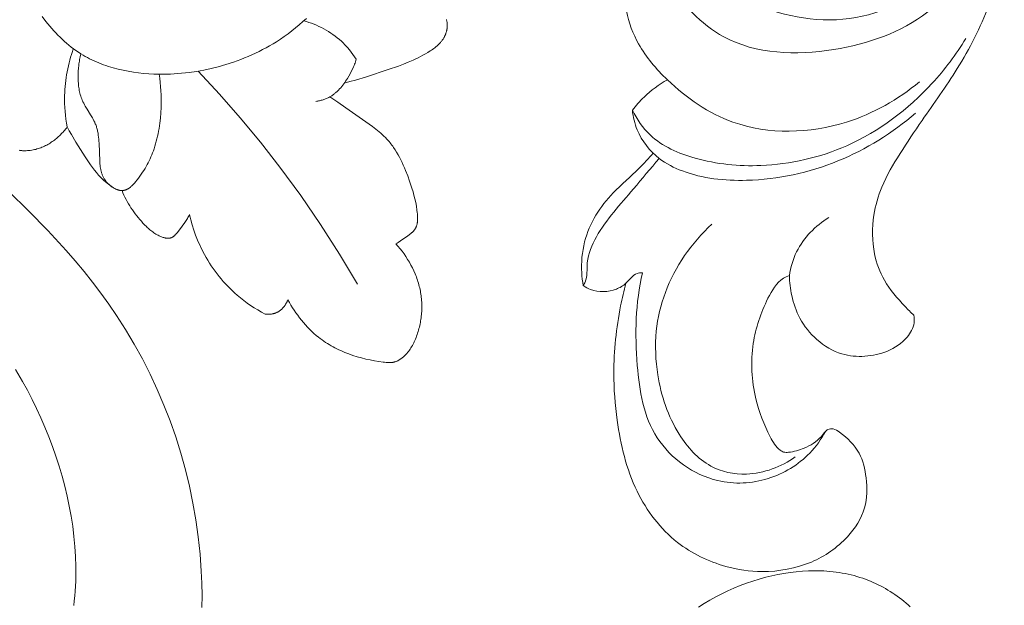
# Model space of a CAD drawing. Units: millimetres. Extents: x 5786 to 13714, y 5621 to 8839.
# Drawn here: x 12338 to 12398, y 6088 to 6124 of the extents above; entities that cross this region are included whole.
import ezdxf

# ---------------------------------------------------------------- set-up
doc = ezdxf.new("R2010")
doc.units = ezdxf.units.MM
doc.layers.get('0').update_dxf_attribs({"lineweight": 13})

# ---------------------------------------------------------------- blocks, each defined once
blk = doc.blocks.new('N.VRS-005_150_321')
for points in [[(29.74, -124.411), (29.746, -125.142), (29.734, -125.873), (29.703, -126.604), (29.63, -127.644), (29.52, -128.68), (29.376, -129.71), (29.198, -130.733), (28.986, -131.749), (28.741, -132.756), (28.463, -133.752), (28.152, -134.738), (27.81, -135.712), (27.437, -136.673), (27.032, -137.619), (26.598, -138.551), (26.134, -139.466), (25.64, -140.363), (25.118, -141.243), (24.567, -142.103), (24.099, -142.787), (23.613, -143.459), (23.111, -144.119), (22.594, -144.767), (22.062, -145.404), (21.518, -146.03), (20.392, -147.255), (19.227, -148.447), (18.028, -149.611)], [(72.679, -124.449), (72.554, -124.563), (72.426, -124.675), (72.296, -124.784), (72.163, -124.89), (72.029, -124.993), (71.892, -125.094), (71.753, -125.191), (71.613, -125.286), (71.47, -125.377), (71.326, -125.466), (71.18, -125.551), (71.032, -125.634), (70.882, -125.713), (70.732, -125.789), (70.579, -125.862), (70.426, -125.931), (70.271, -125.998), (70.115, -126.061), (69.958, -126.12), (69.8, -126.176), (69.624, -126.234), (69.446, -126.288), (69.268, -126.338), (69.089, -126.384), (68.909, -126.426), (68.728, -126.464), (68.546, -126.498), (68.364, -126.528), (68.18, -126.554), (67.996, -126.577), (67.812, -126.596), (67.627, -126.611), (67.442, -126.623), (67.256, -126.631), (67.07, -126.636), (66.884, -126.637), (66.698, -126.635), (66.511, -126.63), (66.138, -126.61), (65.765, -126.577), (65.392, -126.532), (65.021, -126.475), (64.652, -126.408), (64.285, -126.329), (63.92, -126.24), (63.524, -126.131), (63.133, -126.01), (62.746, -125.878), (62.363, -125.734), (61.986, -125.579), (61.613, -125.413), (61.247, -125.237), (60.886, -125.05), (60.531, -124.852), (60.183, -124.645), (59.842, -124.427)], [(21.972, -124.522), (22.007, -124.814), (22.037, -125.107), (22.061, -125.402), (22.08, -125.698), (22.093, -125.996), (22.101, -126.295), (22.102, -126.895), (22.083, -127.5), (22.043, -128.107), (21.985, -128.716), (21.908, -129.327), (21.813, -129.938), (21.7, -130.548), (21.571, -131.158), (21.424, -131.765), (21.262, -132.37), (21.084, -132.972), (20.89, -133.569), (20.683, -134.161), (20.461, -134.748), (20.226, -135.327), (19.977, -135.9), (19.717, -136.464), (19.444, -137.019), (19.16, -137.565), (18.865, -138.1), (18.434, -138.831)], [(34.956, -143.048), (35.045, -142.887), (35.137, -142.728), (35.234, -142.571), (35.334, -142.415), (35.438, -142.262), (35.545, -142.111), (35.656, -141.963), (35.771, -141.817), (35.889, -141.675), (36.011, -141.535), (36.136, -141.399), (36.265, -141.267), (36.397, -141.139), (36.533, -141.014), (36.672, -140.894), (36.814, -140.778), (36.918, -140.698), (37.024, -140.62), (37.131, -140.545), (37.239, -140.472), (37.349, -140.401), (37.461, -140.333), (37.574, -140.267), (37.688, -140.203), (37.804, -140.141), (37.921, -140.081), (38.04, -140.024), (38.159, -139.969), (38.28, -139.915), (38.401, -139.864), (38.648, -139.768), (38.899, -139.68), (39.153, -139.6), (39.41, -139.527), (39.67, -139.462), (39.932, -139.404), (40.197, -139.354), (40.463, -139.31), (40.73, -139.273), (40.818, -139.263), (40.906, -139.254), (40.994, -139.247), (41.038, -139.245), (41.081, -139.244), (41.125, -139.244), (41.168, -139.245), (41.211, -139.247), (41.253, -139.251), (41.275, -139.253), (41.296, -139.256), (41.317, -139.259), (41.338, -139.263), (41.359, -139.267), (41.379, -139.271), (41.4, -139.276), (41.421, -139.282), (41.437, -139.286), (41.454, -139.291), (41.486, -139.302), (41.519, -139.314), (41.551, -139.327), (41.583, -139.341), (41.614, -139.357), (41.646, -139.373), (41.676, -139.39), (41.707, -139.407), (41.737, -139.426), (41.767, -139.445), (41.796, -139.465), (41.825, -139.486), (41.853, -139.507), (41.881, -139.529), (41.909, -139.551), (41.942, -139.579), (41.975, -139.607), (42.006, -139.636), (42.037, -139.666), (42.068, -139.696), (42.098, -139.727), (42.127, -139.758), (42.155, -139.79), (42.183, -139.822), (42.211, -139.855), (42.264, -139.922), (42.315, -139.991), (42.363, -140.061), (42.41, -140.133), (42.454, -140.207), (42.497, -140.282), (42.538, -140.358), (42.577, -140.435), (42.614, -140.513), (42.65, -140.592), (42.684, -140.671), (42.72, -140.76), (42.754, -140.849), (42.787, -140.939), (42.818, -141.03), (42.847, -141.121), (42.874, -141.213), (42.899, -141.305), (42.923, -141.397), (42.945, -141.49), (42.965, -141.584), (42.984, -141.678), (43, -141.772), (43.015, -141.866), (43.028, -141.961), (43.04, -142.056), (43.049, -142.151), (43.057, -142.246), (43.063, -142.341), (43.067, -142.437), (43.07, -142.532), (43.07, -142.628), (43.069, -142.723), (43.067, -142.819), (43.062, -142.914), (43.056, -143.009), (43.048, -143.104), (43.038, -143.199), (43.026, -143.294), (43.013, -143.388), (42.998, -143.483), (42.981, -143.576), (42.962, -143.67), (42.941, -143.767), (42.917, -143.863), (42.892, -143.959), (42.865, -144.054), (42.837, -144.149), (42.806, -144.244), (42.774, -144.338), (42.74, -144.431), (42.704, -144.524), (42.667, -144.616), (42.588, -144.798), (42.503, -144.977), (42.411, -145.154), (42.314, -145.327), (42.212, -145.497), (42.104, -145.664), (41.992, -145.827), (41.874, -145.987), (41.752, -146.142), (41.626, -146.294), (41.496, -146.441)], [(28.99, -148.212), (29.066, -147.897), (29.153, -147.586), (29.251, -147.277), (29.359, -146.971), (29.478, -146.669), (29.541, -146.52), (29.607, -146.372), (29.676, -146.225), (29.747, -146.079), (29.821, -145.934), (29.897, -145.791), (29.995, -145.618), (30.096, -145.446), (30.201, -145.277), (30.309, -145.111), (30.422, -144.946), (30.538, -144.785), (30.657, -144.625), (30.78, -144.469), (30.907, -144.315), (31.036, -144.165), (31.17, -144.017), (31.306, -143.872), (31.446, -143.731), (31.589, -143.593), (31.735, -143.458), (31.883, -143.327), (32.079, -143.163), (32.279, -143.006), (32.484, -142.854), (32.693, -142.708), (32.906, -142.569), (33.123, -142.435), (33.343, -142.308), (33.566, -142.187)], [(33.566, -142.187), (33.609, -142.182), (33.653, -142.178), (33.696, -142.176), (33.74, -142.174), (33.784, -142.174), (33.827, -142.175), (33.871, -142.178), (33.915, -142.181), (33.958, -142.186), (34.002, -142.193), (34.023, -142.197), (34.045, -142.201), (34.066, -142.205), (34.087, -142.21), (34.108, -142.216), (34.129, -142.221), (34.15, -142.228), (34.17, -142.234), (34.191, -142.241), (34.211, -142.249), (34.231, -142.257), (34.251, -142.265), (34.281, -142.279), (34.311, -142.293), (34.34, -142.309), (34.369, -142.325), (34.397, -142.343), (34.425, -142.361), (34.452, -142.381), (34.478, -142.401), (34.505, -142.422), (34.53, -142.443), (34.556, -142.466), (34.58, -142.489), (34.604, -142.512), (34.628, -142.537), (34.651, -142.562), (34.674, -142.587), (34.695, -142.613), (34.717, -142.64), (34.738, -142.667), (34.758, -142.695), (34.778, -142.723), (34.797, -142.751), (34.816, -142.779), (34.834, -142.808), (34.851, -142.838), (34.868, -142.867), (34.884, -142.897), (34.899, -142.927), (34.914, -142.957), (34.929, -142.987), (34.942, -143.017), (34.956, -143.048)], [(29.507, -156.904), (30.808, -155.505), (32.069, -154.07), (33.289, -152.599), (34.466, -151.093), (35.729, -149.374), (36.936, -147.614), (38.086, -145.818), (39.179, -143.988)], [(24.897, -149.667), (24.953, -149.531), (25.012, -149.396), (25.075, -149.263), (25.142, -149.132), (25.212, -149.002), (25.286, -148.873), (25.362, -148.747), (25.442, -148.622), (25.525, -148.499), (25.61, -148.378), (25.698, -148.259), (25.788, -148.142), (25.88, -148.027), (25.974, -147.915), (26.07, -147.805), (26.168, -147.698), (26.269, -147.592), (26.372, -147.489), (26.425, -147.438), (26.479, -147.389), (26.533, -147.34), (26.589, -147.293), (26.647, -147.247), (26.706, -147.202), (26.766, -147.157), (26.828, -147.115), (26.892, -147.073), (26.957, -147.033), (27.025, -146.994), (27.095, -146.957), (27.142, -146.933), (27.191, -146.909), (27.24, -146.887), (27.289, -146.867), (27.339, -146.848), (27.389, -146.83), (27.415, -146.822), (27.44, -146.815), (27.465, -146.808), (27.49, -146.802), (27.515, -146.796), (27.54, -146.791), (27.565, -146.787), (27.589, -146.783), (27.614, -146.78), (27.638, -146.778), (27.663, -146.777), (27.687, -146.776), (27.699, -146.776), (27.71, -146.777), (27.722, -146.777), (27.734, -146.778), (27.746, -146.779), (27.757, -146.78), (27.769, -146.781), (27.78, -146.783), (27.792, -146.785), (27.803, -146.787), (27.814, -146.789), (27.826, -146.792), (27.837, -146.795), (27.848, -146.798), (27.859, -146.801), (27.869, -146.805), (27.879, -146.808), (27.888, -146.812), (27.897, -146.816), (27.906, -146.82), (27.915, -146.824), (27.924, -146.828), (27.933, -146.833), (27.942, -146.837), (27.951, -146.842), (27.96, -146.847), (27.977, -146.858), (27.994, -146.869), (28.011, -146.881), (28.027, -146.893), (28.044, -146.906), (28.06, -146.92), (28.076, -146.934), (28.092, -146.948), (28.107, -146.963), (28.123, -146.979), (28.138, -146.994), (28.168, -147.027), (28.198, -147.061), (28.227, -147.096), (28.255, -147.131), (28.541, -147.51), (28.706, -147.737), (28.783, -147.852), (28.82, -147.91), (28.857, -147.968), (28.892, -148.028), (28.925, -148.088), (28.958, -148.149), (28.99, -148.212)], [(41.496, -146.441), (41.567, -146.482), (41.636, -146.525), (41.773, -146.614), (42.222, -146.921), (42.309, -146.984), (42.351, -147.016), (42.393, -147.049), (42.433, -147.083), (42.472, -147.117), (42.491, -147.135), (42.51, -147.153), (42.528, -147.171), (42.546, -147.189), (42.563, -147.208), (42.58, -147.227), (42.596, -147.246), (42.611, -147.266), (42.627, -147.286), (42.641, -147.306), (42.655, -147.326), (42.668, -147.347), (42.677, -147.362), (42.685, -147.377), (42.694, -147.392), (42.701, -147.407), (42.709, -147.422), (42.716, -147.438), (42.723, -147.453), (42.73, -147.469), (42.736, -147.485), (42.742, -147.501), (42.754, -147.533), (42.764, -147.566), (42.773, -147.6), (42.782, -147.634), (42.789, -147.668), (42.796, -147.703), (42.801, -147.738), (42.806, -147.774), (42.81, -147.81), (42.813, -147.846), (42.815, -147.883), (42.817, -147.92), (42.818, -147.957), (42.818, -148.031), (42.815, -148.107), (42.811, -148.182), (42.805, -148.258), (42.797, -148.334), (42.778, -148.484), (42.742, -148.716), (42.699, -148.942), (42.65, -149.163), (42.595, -149.38), (42.536, -149.594), (42.471, -149.806), (42.331, -150.228), (42.214, -150.556), (42.087, -150.885), (42.019, -151.048), (41.949, -151.21), (41.875, -151.371), (41.798, -151.53), (41.718, -151.687), (41.633, -151.841), (41.545, -151.993), (41.452, -152.141), (41.355, -152.286), (41.305, -152.357), (41.253, -152.427), (41.2, -152.496), (41.146, -152.563), (41.091, -152.63), (41.034, -152.696), (40.948, -152.79), (40.86, -152.882), (40.768, -152.971), (40.675, -153.059), (40.579, -153.144), (40.481, -153.228), (40.281, -153.39), (40.075, -153.547), (38.474, -154.687), (37.986, -155.02), (37.489, -155.34)], [(21.57, -153.519), (21.696, -153.287), (21.827, -153.058), (22.099, -152.605), (22.668, -151.713), (22.992, -151.225), (23.105, -151.065), (23.221, -150.909), (23.342, -150.757), (23.405, -150.683), (23.469, -150.61), (23.534, -150.539), (23.601, -150.469), (23.697, -150.375), (23.796, -150.284), (23.897, -150.196), (24.002, -150.111), (24.108, -150.028), (24.217, -149.949), (24.327, -149.872), (24.439, -149.797)], [(22.408, -157.949), (22.386, -157.863), (22.365, -157.776), (22.345, -157.69), (22.328, -157.603), (22.311, -157.515), (22.297, -157.428), (22.284, -157.34), (22.272, -157.252), (22.254, -157.074), (22.242, -156.896), (22.235, -156.717), (22.234, -156.538), (22.239, -156.359), (22.243, -156.269), (22.25, -156.179), (22.258, -156.09), (22.267, -156.001), (22.279, -155.912), (22.293, -155.824), (22.309, -155.736), (22.327, -155.649), (22.347, -155.563), (22.37, -155.477), (22.396, -155.392), (22.424, -155.308), (22.454, -155.225), (22.488, -155.143), (22.508, -155.097), (22.529, -155.05), (22.575, -154.959), (22.623, -154.869), (22.673, -154.779), (22.779, -154.602), (22.997, -154.253), (23.101, -154.077), (23.15, -153.989), (23.197, -153.899), (23.24, -153.809), (23.26, -153.763), (23.28, -153.717), (23.302, -153.662), (23.322, -153.607), (23.341, -153.551), (23.359, -153.495), (23.376, -153.438), (23.391, -153.381), (23.405, -153.323), (23.418, -153.265), (23.431, -153.207), (23.442, -153.148), (23.461, -153.03), (23.477, -152.911), (23.49, -152.79), (23.501, -152.669), (23.509, -152.546), (23.547, -151.45), (23.553, -151.363), (23.56, -151.277), (23.57, -151.191), (23.581, -151.106), (23.594, -151.022), (23.61, -150.939), (23.619, -150.898), (23.628, -150.857), (23.639, -150.817), (23.65, -150.777), (23.662, -150.737), (23.675, -150.697), (23.689, -150.658), (23.703, -150.619), (23.719, -150.581), (23.735, -150.543), (23.753, -150.505), (23.771, -150.468), (23.796, -150.422), (23.823, -150.376), (23.851, -150.331), (23.881, -150.288), (23.912, -150.245), (23.945, -150.202), (23.98, -150.161), (24.016, -150.121), (24.054, -150.082), (24.093, -150.045), (24.133, -150.008), (24.175, -149.973), (24.218, -149.939), (24.263, -149.906), (24.308, -149.875), (24.356, -149.845), (24.39, -149.824), (24.425, -149.805), (24.46, -149.786), (24.496, -149.769), (24.532, -149.752), (24.569, -149.737), (24.606, -149.723), (24.624, -149.716), (24.643, -149.71), (24.661, -149.704), (24.68, -149.699), (24.699, -149.694), (24.717, -149.689), (24.736, -149.685), (24.754, -149.681), (24.773, -149.678), (24.792, -149.675), (24.81, -149.672), (24.828, -149.67), (24.847, -149.668), (24.865, -149.667), (24.884, -149.667), (24.902, -149.667), (24.92, -149.667), (24.938, -149.668), (24.954, -149.669), (24.97, -149.671), (24.986, -149.673), (25.001, -149.675), (25.017, -149.678), (25.033, -149.682), (25.048, -149.685), (25.064, -149.689), (25.079, -149.694), (25.094, -149.698), (25.109, -149.704), (25.124, -149.709), (25.14, -149.715), (25.154, -149.721), (25.169, -149.728), (25.184, -149.734), (25.199, -149.742), (25.214, -149.749), (25.228, -149.757), (25.243, -149.765), (25.271, -149.782), (25.3, -149.8), (25.328, -149.819), (25.356, -149.839), (25.384, -149.86), (25.411, -149.882), (25.438, -149.905), (25.465, -149.929), (25.491, -149.953), (25.518, -149.978), (25.569, -150.03), (25.62, -150.084), (25.669, -150.14), (25.718, -150.197), (25.811, -150.313), (25.9, -150.428), (25.986, -150.543), (26.067, -150.659), (26.145, -150.774), (26.22, -150.89), (26.291, -151.006), (26.359, -151.123), (26.424, -151.24), (26.486, -151.357), (26.544, -151.476), (26.6, -151.595), (26.653, -151.715), (26.704, -151.836), (26.752, -151.958), (26.797, -152.081), (26.841, -152.205), (26.889, -152.353), (26.933, -152.502), (26.975, -152.653), (27.014, -152.806), (27.05, -152.959), (27.083, -153.114), (27.114, -153.27), (27.141, -153.427), (27.188, -153.743), (27.225, -154.062), (27.251, -154.381), (27.267, -154.701), (27.273, -154.955), (27.273, -155.209), (27.267, -155.462), (27.254, -155.715), (27.236, -155.966), (27.211, -156.218), (27.18, -156.468), (27.142, -156.718)], [(18.662, -152.107), (18.703, -152.101), (18.744, -152.095), (18.786, -152.09), (18.827, -152.087), (18.869, -152.084), (18.912, -152.081), (18.954, -152.08), (18.996, -152.079), (19.039, -152.079), (19.081, -152.08), (19.167, -152.085), (19.252, -152.092), (19.337, -152.101), (19.422, -152.114), (19.506, -152.129), (19.586, -152.146), (19.664, -152.165), (19.742, -152.186), (19.819, -152.209), (19.895, -152.234), (19.97, -152.262), (20.044, -152.291), (20.118, -152.322), (20.191, -152.355), (20.262, -152.39), (20.333, -152.427), (20.403, -152.465), (20.472, -152.505), (20.54, -152.547), (20.607, -152.59), (20.673, -152.635), (20.738, -152.681), (20.802, -152.729), (20.864, -152.778), (20.926, -152.829), (20.986, -152.88), (21.045, -152.933), (21.104, -152.987), (21.16, -153.042), (21.216, -153.099), (21.271, -153.156), (21.324, -153.214), (21.376, -153.274), (21.426, -153.334), (21.475, -153.395), (21.523, -153.456), (21.57, -153.519)], [(21.946, -158.263), (21.888, -158.092), (21.833, -157.92), (21.782, -157.746), (21.734, -157.572), (21.689, -157.396), (21.647, -157.22), (21.608, -157.043), (21.573, -156.865), (21.542, -156.686), (21.514, -156.507), (21.489, -156.327), (21.468, -156.147), (21.45, -155.967), (21.436, -155.786), (21.426, -155.605), (21.419, -155.424), (21.416, -155.185), (21.42, -154.945), (21.429, -154.706), (21.445, -154.467), (21.468, -154.229), (21.496, -153.991), (21.53, -153.754), (21.57, -153.519)], [(36.655, -155.071), (36.709, -155.079), (36.763, -155.089), (36.817, -155.1), (36.871, -155.111), (36.925, -155.124), (36.978, -155.138), (37.031, -155.153), (37.084, -155.169), (37.137, -155.186), (37.189, -155.204), (37.24, -155.224), (37.291, -155.245), (37.342, -155.267), (37.391, -155.29), (37.44, -155.314), (37.489, -155.34), (37.53, -155.364), (37.572, -155.389), (37.612, -155.415), (37.653, -155.442), (37.692, -155.469), (37.731, -155.498), (37.769, -155.527), (37.807, -155.558), (37.844, -155.589), (37.88, -155.621), (37.916, -155.653), (37.952, -155.687), (38.021, -155.755), (38.088, -155.826), (38.153, -155.9), (38.217, -155.976), (38.278, -156.053), (38.337, -156.132), (38.395, -156.213), (38.451, -156.294), (38.558, -156.46), (38.642, -156.6), (38.722, -156.74), (38.797, -156.883), (38.868, -157.027), (38.933, -157.173), (38.964, -157.246), (38.993, -157.32), (39.021, -157.395), (39.048, -157.47), (39.073, -157.546), (39.097, -157.623)], [(38.373, -156.181), (38.71, -156.267), (39.046, -156.359), (39.714, -156.557), (41.036, -156.995), (41.648, -157.212), (41.952, -157.326), (42.253, -157.447), (42.552, -157.576), (42.7, -157.644), (42.848, -157.715), (42.994, -157.789), (43.14, -157.866), (43.284, -157.947), (43.428, -158.031), (43.575, -158.123), (43.648, -158.171), (43.719, -158.22), (43.79, -158.27), (43.859, -158.322), (43.927, -158.376), (43.992, -158.432), (44.056, -158.489), (44.087, -158.518), (44.117, -158.548), (44.146, -158.579), (44.175, -158.61), (44.204, -158.641), (44.231, -158.673), (44.258, -158.706), (44.284, -158.739), (44.31, -158.773), (44.334, -158.807), (44.358, -158.842), (44.38, -158.877), (44.402, -158.914), (44.423, -158.95), (44.439, -158.981), (44.455, -159.012), (44.47, -159.043), (44.484, -159.075), (44.497, -159.107), (44.51, -159.139), (44.522, -159.172), (44.534, -159.204), (44.544, -159.237), (44.554, -159.271), (44.563, -159.304), (44.572, -159.338), (44.579, -159.372), (44.586, -159.405), (44.592, -159.439), (44.597, -159.473), (44.602, -159.517), (44.606, -159.56), (44.609, -159.604), (44.61, -159.647), (44.61, -159.691), (44.609, -159.735), (44.607, -159.778), (44.603, -159.822), (44.598, -159.865), (44.592, -159.909), (44.585, -159.952), (44.576, -159.996), (44.567, -160.039)], [(20.065, -160.21), (20.289, -159.914), (20.521, -159.627), (20.64, -159.487), (20.762, -159.35), (20.885, -159.216), (21.011, -159.084), (21.14, -158.955), (21.27, -158.83), (21.404, -158.707), (21.539, -158.588), (21.677, -158.472), (21.818, -158.36), (21.962, -158.251), (22.108, -158.146), (22.257, -158.046), (22.408, -157.949), (22.538, -157.87), (22.669, -157.795), (22.802, -157.723), (22.936, -157.653), (23.073, -157.586), (23.211, -157.522), (23.351, -157.461), (23.492, -157.402), (23.635, -157.346), (23.779, -157.292), (23.924, -157.241), (24.07, -157.193), (24.367, -157.104), (24.667, -157.025), (24.97, -156.955), (25.277, -156.895), (25.586, -156.844), (25.896, -156.802), (26.207, -156.768), (26.519, -156.743), (26.831, -156.726), (27.142, -156.718), (27.372, -156.716), (27.601, -156.719), (27.829, -156.726), (28.057, -156.737), (28.284, -156.752), (28.51, -156.771), (28.736, -156.794), (28.961, -156.821), (29.408, -156.887), (29.853, -156.968), (30.296, -157.063), (30.735, -157.173), (31.197, -157.305), (31.654, -157.452), (31.881, -157.532), (32.106, -157.616), (32.33, -157.704), (32.552, -157.796), (32.772, -157.892), (32.991, -157.992), (33.207, -158.097), (33.421, -158.205), (33.633, -158.318), (33.843, -158.435), (34.05, -158.557), (34.254, -158.682), (34.496, -158.84), (34.734, -159.003), (34.968, -159.172), (35.198, -159.347), (35.423, -159.527), (35.644, -159.712), (35.861, -159.902), (36.073, -160.097)], [(35.919, -159.955), (36.074, -159.908), (36.229, -159.857), (36.383, -159.802), (36.535, -159.743), (36.686, -159.68), (36.835, -159.612), (36.983, -159.54), (37.128, -159.464), (37.271, -159.384), (37.412, -159.3), (37.55, -159.211), (37.685, -159.119), (37.817, -159.023), (37.946, -158.922), (38.072, -158.818), (38.194, -158.71), (38.259, -158.649), (38.322, -158.588), (38.385, -158.525), (38.447, -158.461), (38.566, -158.33), (38.681, -158.195), (38.792, -158.057), (38.898, -157.915), (39, -157.77), (39.097, -157.623)]]:
    blk.add_lwpolyline(points)
blk = doc.blocks.new('N-362R_49_26')
blk.add_line((872.778, 33.299), (881.331, 33.299))
for points, knots in [([(872.778, 33.299), (873.027, 33.959), (873.782, 35.451), (875.75, 37.472), (878.458, 39.052), (881.453, 39.671), (884.586, 39.608), (888.062, 38.788), (891.568, 36.965), (894.396, 34.911), (896.754, 33.336), (898.617, 32.211), (900.697, 31.629), (902.677, 31.625), (904.618, 32.335), (905.753, 33.338), (906.416, 33.982), (906.589, 34.164)], [0, 0, 0, 0, 2.115179, 4.956222, 8.343297, 11.362845, 14.006126, 17.699088, 21.964013, 25.765038, 28.177615, 30.484016, 32.247294, 34.59907, 36.298311, 38.325585, 39.077389, 39.077389, 39.077389, 39.077389]), ([(880.505, 38.384), (882.011, 38.486), (885.036, 38.062), (888.996, 34.732), (890.909, 29.235), (890.729, 22.893), (887.32, 19.736), (885.433, 18.835), (884.956, 18.652)], [0, 0, 0, 0, 4.528416, 8.696366, 14.833721, 21.534529, 26.286896, 27.818496, 27.818496, 27.818496, 27.818496]), ([(881.001, 37.762), (882.503, 37.504), (885.663, 36.27), (889.048, 31.676), (888.769, 27.544), (888.133, 25.565)], [0, 0, 0, 0, 4.571828, 9.766634, 16.002079, 16.002079, 16.002079, 16.002079]), ([(894.169, 17.105), (894.717, 17.378), (896.111, 18.331), (897.339, 21.192), (897.746, 25.339), (896.556, 30.604), (893.413, 34.755), (890.792, 36.729), (889.827, 37.316)], [0, 0, 0, 0, 1.838183, 4.90774, 8.923491, 14.26489, 20.675875, 24.063915, 24.063915, 24.063915, 24.063915]), ([(880.779, 24.6), (881.233, 25.389), (882.068, 27.404), (882.455, 30.486), (881.559, 33.315), (879.673, 35.162), (876.454, 35.93), (874.33, 34.367), (873.479, 33.299)], [0, 0, 0, 0, 2.729846, 6.491776, 9.069949, 11.332505, 14.145751, 18.241473, 18.241473, 18.241473, 18.241473]), ([(885.756, 34.816), (886.438, 34.051), (887.825, 31.868), (888.36, 28.001), (886.859, 24.633), (884.353, 23.499), (882.347, 23.699), (881.192, 24.302), (880.779, 24.6)], [0, 0, 0, 0, 3.073302, 7.5992, 11.229069, 13.151581, 15.478565, 17.00722, 17.00722, 17.00722, 17.00722]), ([(892.44, 34.506), (893.523, 33.213), (895.53, 29.681), (895.707, 23.659), (892.88, 19.591), (889.895, 17.014), (886.586, 16.293), (883.853, 17.113), (882.561, 18.207), (882.038, 19.165), (881.973, 19.829), (881.961, 20.374), (882.312, 21.051), (883.226, 21.896), (884.111, 22.822), (884.407, 23.572), (884.456, 23.712)], [0, 0, 0, 0, 5.058253, 11.931897, 16.659745, 19.449728, 23.656159, 26.113782, 27.77821, 28.600235, 29.310404, 29.767549, 30.203027, 31.538904, 33.497413, 33.943878, 33.943878, 33.943878, 33.943878]), ([(894.337, 34.274), (895.543, 32.878), (897.559, 29.645), (898.646, 24.629), (898.252, 20.826), (897.081, 18.498), (895.696, 17.414), (894.574, 17.147), (894.169, 17.105)], [0, 0, 0, 0, 5.534379, 11.187021, 15.126945, 16.715676, 18.904127, 20.126759, 20.126759, 20.126759, 20.126759]), ([(906.589, 34.164), (906.74, 34.192), (907.224, 34.222), (908.107, 33.709), (908.835, 32.618), (909.139, 31.207), (909.011, 29.664), (908.153, 28.246), (906.868, 27.21), (905.478, 26.742), (904.588, 26.633), (904.178, 26.625)], [0, 0, 0, 0, 0.463251, 1.416767, 2.883258, 4.285787, 5.680264, 7.427316, 9.089126, 10.535733, 11.765656, 11.765656, 11.765656, 11.765656]), ([(904.178, 26.625), (904.224, 26.499), (904.492, 25.9), (905.973, 25.052), (908.403, 24.21), (911.41, 24.384), (913.529, 25.197), (914.625, 25.837), (914.91, 26.286), (914.881, 26.809), (914.65, 27.606), (914.182, 28.399), (913.675, 28.745), (913.472, 28.983), (913.44, 29.325), (913.91, 30.04), (914.814, 30.961), (916.524, 31.344), (918.374, 31.337), (920.28, 30.099), (921.773, 27.922), (922.256, 25.234), (921.841, 22.398), (920.435, 19.48), (917.203, 17.044), (913.487, 16.17), (909.687, 15.874), (906.89, 16.176), (905.104, 16.592), (904.653, 16.713)], [0, 0, 0, 0, 0.40381, 1.933264, 4.810364, 8.168427, 10.632411, 11.642616, 11.872678, 12.176209, 13.154183, 14.386633, 14.808031, 14.985538, 15.310613, 15.746033, 17.486691, 19.04035, 20.866176, 22.891474, 25.561072, 28.601607, 30.828101, 34.09465, 38.042252, 42.505185, 45.367784, 49.467525, 50.868785, 50.868785, 50.868785, 50.868785]), ([(904.178, 26.625), (903.684, 26.7), (902.268, 27.107), (901.167, 28.2), (900.669, 29.006)], [0, 0, 0, 0, 1.499675, 4.34186, 4.34186, 4.34186, 4.34186]), ([(913.625, 28.811), (914.099, 28.553), (915.358, 27.652), (916.733, 25.376), (916.924, 21.729), (914.276, 18.041), (909.236, 17.211), (905.84, 17.297), (904.015, 17.714)], [0, 0, 0, 0, 1.618874, 4.586681, 7.629662, 12.131213, 16.679428, 22.294225, 22.294225, 22.294225, 22.294225]), ([(915.167, 26.979), (915.772, 26.125), (916.457, 24.346), (915.876, 21.577), (913.573, 19.552), (910.613, 18.563), (908.432, 18.474), (907.549, 18.547)], [0, 0, 0, 0, 3.138585, 5.351443, 8.060829, 11.882914, 14.541008, 14.541008, 14.541008, 14.541008]), ([(881.97, 20.085), (882.032, 20.214), (882.274, 20.589), (883.374, 20.636), (884.574, 21.912), (885.139, 23.181), (885.259, 23.954)], [0, 0, 0, 0, 0.427011, 1.24634, 2.989444, 5.333924, 5.333924, 5.333924, 5.333924]), ([(907.549, 18.547), (906.754, 18.646), (904.326, 19.206), (902.203, 20.696), (901.063, 21.917)], [0, 0, 0, 0, 2.403863, 7.414262, 7.414262, 7.414262, 7.414262]), ([(894.169, 17.105), (893.883, 17.321), (893.174, 17.947), (892.61, 18.719), (892.326, 19.23)], [0, 0, 0, 0, 1.072869, 2.827127, 2.827127, 2.827127, 2.827127]), ([(897.088, 18.736), (897.694, 18.203), (899.273, 16.928), (901.172, 15.151), (903.219, 14.263), (904.304, 14.407), (904.72, 14.173), (904.787, 14.132)], [0, 0, 0, 0, 2.420326, 6.094469, 7.752628, 8.93492, 9.167978, 9.167978, 9.167978, 9.167978]), ([(904.787, 14.132), (904.532, 14.084), (903.652, 13.973), (902.16, 14.113), (900.497, 14.817), (899.022, 16.007), (897.925, 17.324), (897.076, 18.091), (896.764, 18.37)], [0, 0, 0, 0, 0.777238, 2.65446, 4.41599, 6.117444, 8.288199, 9.544742, 9.544742, 9.544742, 9.544742]), ([(904.015, 17.714), (904.015, 17.604), (904.051, 17.175), (904.662, 16.806), (905.176, 15.894), (905.23, 14.875), (904.885, 14.27), (904.787, 14.132)], [0, 0, 0, 0, 0.329312, 1.227841, 1.903162, 3.460749, 3.96855, 3.96855, 3.96855, 3.96855])]:
    blk.add_open_spline(points, degree=3, knots=knots)

msp = doc.modelspace()

# ---------------------------------------------------------------- block references
at = {"xscale": -1, "rotation": 180}
msp.add_blockref('N.VRS-005_150_321', (12319.464, 5963.502), dxfattribs=at)
at = {"rotation": 270}
msp.add_blockref('N-362R_49_26', (12358.192, 7012.203), dxfattribs=at)

doc.saveas('drawing.dxf')
